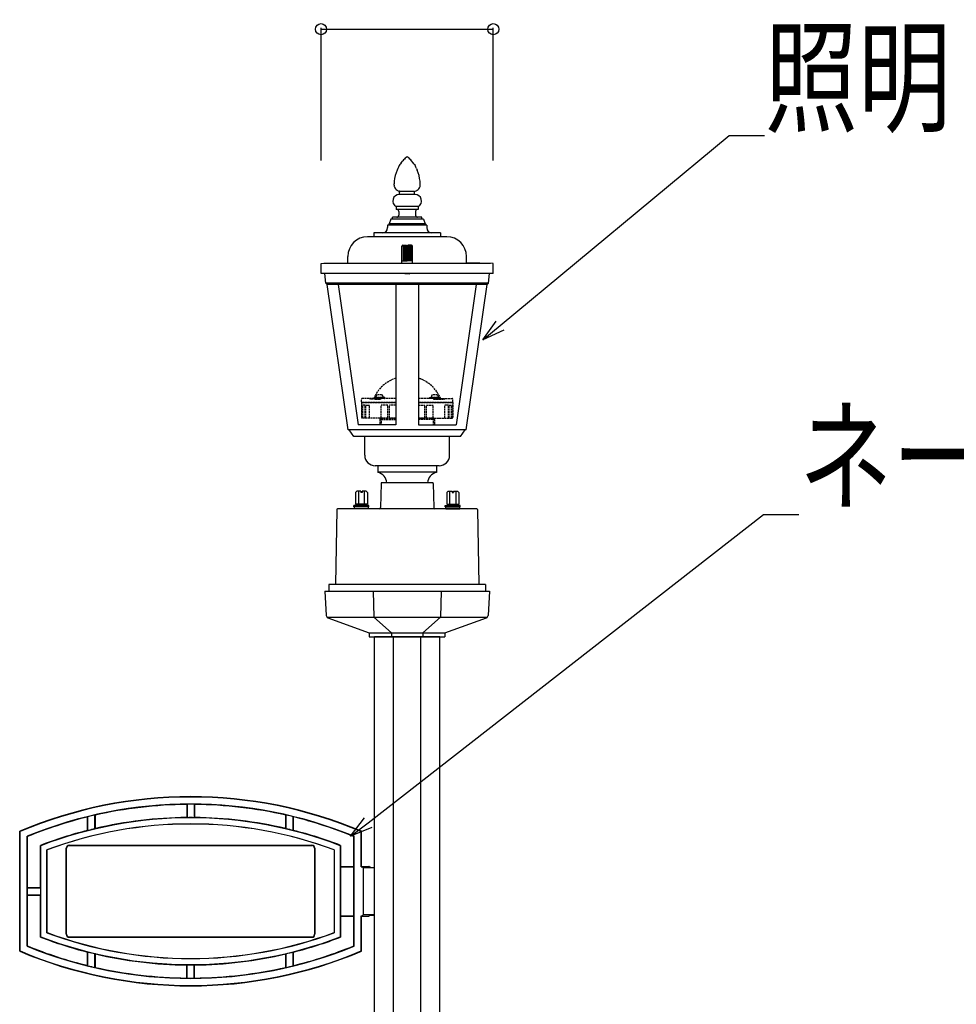
# Model space of a CAD drawing. Extents: x 0 to 27500, y 0 to 20000.
# Drawn here: x 6453 to 7171, y 12238 to 12992 of the extents above; entities that cross this region are included whole.
import ezdxf

# ---------------------------------------------------------------- set-up
doc = ezdxf.new("R2010")
doc.units = 0
doc.linetypes.add('YHIDDEN_1', pattern=[4, 3, -1])
doc.layers.add('YKK_A1', color=4, linetype='CONTINUOUS')
doc.layers.add('YKK_N1', color=2, linetype='CONTINUOUS')
doc.styles.add('text-b', font='extslim2.shx', dxfattribs={"width": 0.8, "bigfont": 'extfont2.shx'})

msp = doc.modelspace()

# ---------------------------------------------------------------- linework, layer by layer
at = {"layer": 'YKK_A1'}
for p, q in [((6750, 12887.16), (6749.13, 12886.42)), ((6750, 12887.16), (6749.13, 12886.42)), ((6750, 12887.16), (6750.87, 12886.42)), ((6750, 12887.16), (6750.87, 12886.42)), ((6744.41, 12880.99), (6743.97, 12880.23)), ((6745.34, 12882.32), (6746.67, 12883.93)), ((6754.66, 12882.32), (6753.33, 12883.93)), ((6755.58, 12880.99), (6756.03, 12880.23)), ((6742.79, 12877.88), (6742.27, 12876.64)), ((6757.21, 12877.88), (6757.73, 12876.64)), ((6740, 12865.2), (6740, 12866.23)), ((6740.11, 12868.38), (6740.1, 12868.23)), ((6740.23, 12863.99), (6740.14, 12864.28)), ((6759.76, 12863.99), (6759.85, 12864.28)), ((6759.88, 12868.38), (6759.9, 12868.23)), ((6760, 12865.2), (6760, 12866.23)), ((6742.47, 12861.2), (6742.36, 12861.28)), ((6744.11, 12860.55), (6743.91, 12860.59)), ((6756, 12858.16), (6744, 12858.16)), ((6744.25, 12858.66), (6744.25, 12860.12)), ((6744.94, 12860.45), (6744.71, 12860.46)), ((6755.05, 12860.45), (6744.94, 12860.45)), ((6755.05, 12860.45), (6755.29, 12860.46)), ((6755.75, 12858.66), (6755.75, 12860.12)), ((6755.89, 12860.55), (6756.08, 12860.59)), ((6757.52, 12861.2), (6757.64, 12861.28)), ((6741.5, 12848.88), (6741.5, 12846.66)), ((6758.5, 12848.88), (6741.5, 12848.88)), ((6758.5, 12848.88), (6758.5, 12846.66)), ((6738.75, 12839.16), (6738.75, 12840.66)), ((6761.25, 12840.66), (6738.75, 12840.66)), ((6758.5, 12846.66), (6741.5, 12846.66)), ((6743.5, 12845.16), (6743.5, 12842.16)), ((6756.5, 12845.16), (6756.5, 12842.16)), ((6761.25, 12839.16), (6761.25, 12840.66)), ((6735, 12834.66), (6735, 12832.66)), ((6765, 12834.66), (6735, 12834.66)), ((6736, 12835.68), (6735.99, 12834.68)), ((6764, 12835.68), (6736, 12835.68)), ((6737.5, 12839.16), (6736.25, 12835.66)), ((6762.5, 12839.16), (6737.5, 12839.16)), ((6762.5, 12839.16), (6763.75, 12835.66)), ((6764, 12835.68), (6764, 12834.68)), ((6765, 12834.66), (6765, 12832.66)), ((6780.5, 12825.66), (6719.5, 12825.66)), ((6724.5, 12828.66), (6724.5, 12825.66)), ((6775.5, 12828.66), (6724.5, 12828.66)), ((6775.5, 12828.66), (6775.5, 12825.66)), ((6746, 12807.16), (6746, 12818.46)), ((6750, 12818.46), (6746, 12818.46)), ((6746.7, 12819.16), (6749.5, 12819.16)), ((6747, 12818.46), (6747, 12807.16)), ((6748, 12818.46), (6748, 12807.16)), ((6749, 12818.46), (6749, 12807.16)), ((6749.5, 12818.46), (6749.5, 12819.16)), ((6750, 12818.46), (6750, 12807.16)), ((6750, 12818.46), (6750, 12807.16)), ((6750, 12818.46), (6754, 12818.46)), ((6753.3, 12819.16), (6750.5, 12819.16)), ((6750.5, 12818.46), (6750.5, 12819.16)), ((6751, 12818.46), (6751, 12807.16)), ((6752, 12818.46), (6752, 12807.16)), ((6753, 12818.46), (6753, 12807.16)), ((6754, 12807.16), (6754, 12818.46)), ((6704.5, 12805.66), (6704.5, 12810.66)), ((6795.5, 12805.66), (6795.5, 12810.66)), ((6684, 12805.16), (6704.5, 12805.66)), ((6684, 12797.66), (6684, 12805.16)), ((6813.88, 12805.16), (6686.11, 12805.16)), ((6745.96, 12807.16), (6750, 12807.16)), ((6746, 12807.16), (6750, 12807.16)), ((6746, 12807.16), (6750, 12807.16)), ((6746, 12805.16), (6746, 12807.16)), ((6754, 12807.16), (6750, 12807.16)), ((6754.04, 12807.16), (6750, 12807.16)), ((6754, 12807.16), (6750, 12807.16)), ((6754, 12805.16), (6754, 12807.16)), ((6816, 12805.16), (6795.5, 12805.66)), ((6816, 12797.66), (6816, 12805.16)), ((6816, 12797.66), (6684, 12797.66)), ((6687.75, 12790.21), (6687, 12797.66)), ((6748.51, 12797.16), (6748.01, 12797.66)), ((6751.48, 12797.16), (6748.51, 12797.16)), ((6751.48, 12797.16), (6751.98, 12797.66)), ((6812.25, 12790.21), (6812.99, 12797.66)), ((6688.78, 12789.21), (6687.75, 12790.21)), ((6812.25, 12790.21), (6687.75, 12790.21)), ((6704.75, 12677.71), (6688.78, 12789.21)), ((6811.21, 12789.21), (6688.78, 12789.21)), ((6697.17, 12789.21), (6712.56, 12681.69)), ((6741.34, 12789.21), (6741.34, 12681.69)), ((6758.66, 12789.21), (6758.66, 12681.69)), ((6802.83, 12789.21), (6787.44, 12681.69)), ((6795.25, 12677.71), (6811.21, 12789.21)), ((6811.21, 12789.21), (6812.25, 12790.21)), ((6795.25, 12677.71), (6704.75, 12677.71)), ((6709, 12672.71), (6705.5, 12677.71)), ((6741.34, 12681.69), (6712.56, 12681.69)), ((6758.66, 12681.69), (6787.44, 12681.69)), ((6791, 12672.71), (6794.5, 12677.71)), ((6791, 12672.71), (6709, 12672.71)), ((6717.5, 12658.21), (6717.5, 12672.71)), ((6782.5, 12658.21), (6782.5, 12672.71)), ((6774.5, 12650.21), (6725.5, 12650.21)), ((6727.5, 12650.21), (6727.5, 12645.11)), ((6772.5, 12645.21), (6727.5, 12645.21)), ((6772.5, 12650.21), (6772.5, 12645.11)), ((6769.5, 12637.21), (6730.5, 12637.21)), ((6710.38, 12629.71), (6711.38, 12630.71)), ((6710.38, 12629.71), (6710.38, 12620.71)), ((6714.5, 12630.71), (6711.38, 12630.71)), ((6712.69, 12630.71), (6712.69, 12620.71)), ((6714.5, 12630.71), (6714.5, 12629.71)), ((6715.5, 12629.71), (6714.5, 12629.71)), ((6718.62, 12630.71), (6715.5, 12630.71)), ((6715.5, 12630.71), (6715.5, 12629.71)), ((6717.31, 12620.71), (6717.31, 12630.71)), ((6718.62, 12630.71), (6719.62, 12629.71)), ((6719.62, 12629.71), (6719.62, 12620.71)), ((6730, 12636.71), (6729.67, 12618.19)), ((6770, 12636.71), (6770.32, 12618.19)), ((6781.38, 12630.71), (6780.38, 12629.71)), ((6780.38, 12629.71), (6780.38, 12620.71)), ((6781.38, 12630.71), (6784.5, 12630.71)), ((6782.69, 12620.71), (6782.69, 12630.71)), ((6784.5, 12630.71), (6784.5, 12629.71)), ((6784.5, 12629.71), (6785.5, 12629.71)), ((6785.5, 12630.71), (6785.5, 12629.71)), ((6785.5, 12630.71), (6788.62, 12630.71)), ((6787.31, 12630.71), (6787.31, 12620.71)), ((6789.62, 12629.71), (6788.62, 12630.71)), ((6789.62, 12629.71), (6789.62, 12620.71)), ((6696, 12616.71), (6695, 12559.21)), ((6803.49, 12617.21), (6696.5, 12617.21)), ((6709.25, 12619.71), (6712, 12620.21)), ((6720.75, 12619.71), (6709.25, 12619.71)), ((6709.25, 12618.71), (6709.25, 12619.71)), ((6720.75, 12618.71), (6709.25, 12618.71)), ((6709.75, 12617.21), (6709.75, 12618.71)), ((6720.25, 12617.21), (6709.75, 12617.21)), ((6719.62, 12620.71), (6710.38, 12620.71)), ((6712, 12620.71), (6712, 12620.21)), ((6718, 12620.21), (6712, 12620.21)), ((6718, 12620.21), (6718, 12620.71)), ((6720.75, 12619.71), (6718, 12620.21)), ((6720.25, 12617.21), (6720.25, 12618.71)), ((6720.75, 12618.71), (6720.75, 12619.71)), ((6779.25, 12619.71), (6782, 12620.21)), ((6779.25, 12619.71), (6790.75, 12619.71)), ((6779.25, 12618.71), (6779.25, 12619.71)), ((6779.25, 12618.71), (6790.75, 12618.71)), ((6779.75, 12617.21), (6779.75, 12618.71)), ((6779.75, 12617.21), (6790.25, 12617.21)), ((6780.38, 12620.71), (6789.62, 12620.71)), ((6782, 12620.21), (6782, 12620.71)), ((6782, 12620.21), (6788, 12620.21)), ((6788, 12620.71), (6788, 12620.21)), ((6790.75, 12619.71), (6788, 12620.21)), ((6790.25, 12617.21), (6790.25, 12618.71)), ((6790.75, 12618.71), (6790.75, 12619.71)), ((6803.99, 12616.71), (6805, 12559.21)), ((6690, 12559.21), (6690, 12554.21)), ((6810, 12559.21), (6690, 12559.21)), ((6690, 12554.21), (6810, 12554.21)), ((6810, 12559.21), (6810, 12554.21))]:
    msp.add_line(p, q, dxfattribs=at)
at = {"layer": 'YKK_A1', "linetype": 'YHIDDEN_1', "ltscale": 0.5}
for p, q in [((6715, 12699.21), (6715, 12701.21)), ((6741.34, 12698.71), (6715, 12698.71)), ((6715, 12698.71), (6715, 12686.71)), ((6724.79, 12701.71), (6715.5, 12701.71)), ((6715.5, 12698.71), (6741.34, 12698.71)), ((6721.48, 12701.71), (6721.48, 12701.21)), ((6729.75, 12701.21), (6721.48, 12701.21)), ((6724.78, 12702.63), (6724.78, 12702.13)), ((6732.78, 12702.63), (6724.78, 12702.63)), ((6732.78, 12702.13), (6724.78, 12702.13)), ((6725.84, 12702.13), (6728.78, 12702.13)), ((6725.84, 12701.21), (6729.75, 12701.21)), ((6726.11, 12703.47), (6726.06, 12702.95)), ((6726.36, 12702.63), (6731.21, 12702.63)), ((6731.73, 12702.13), (6728.78, 12702.13)), ((6729.75, 12701.71), (6729.75, 12701.21)), ((6741.34, 12701.71), (6729.75, 12701.71)), ((6731.46, 12703.47), (6731.51, 12702.95)), ((6732.78, 12702.63), (6732.78, 12702.13)), ((6770.24, 12701.71), (6758.66, 12701.71)), ((6784.5, 12698.71), (6758.66, 12698.71)), ((6758.66, 12698.71), (6785, 12698.71)), ((6767.21, 12702.63), (6767.21, 12702.13)), ((6767.21, 12702.63), (6775.21, 12702.63)), ((6767.21, 12702.13), (6775.21, 12702.13)), ((6768.27, 12702.13), (6771.21, 12702.13)), ((6768.54, 12703.47), (6768.49, 12702.95)), ((6773.63, 12702.63), (6768.79, 12702.63)), ((6770.24, 12701.71), (6770.24, 12701.21)), ((6770.24, 12701.21), (6778.52, 12701.21)), ((6774.15, 12701.21), (6770.24, 12701.21)), ((6774.15, 12702.13), (6771.21, 12702.13)), ((6773.89, 12703.47), (6773.93, 12702.95)), ((6775.21, 12702.63), (6775.21, 12702.13)), ((6775.21, 12701.71), (6784.49, 12701.71)), ((6778.52, 12701.71), (6778.52, 12701.21)), ((6784.99, 12699.21), (6784.99, 12701.21)), ((6785, 12698.71), (6785, 12686.71)), ((6715.61, 12696.71), (6715, 12696.71)), ((6715.61, 12686.71), (6715.61, 12696.71)), ((6715.93, 12686.71), (6715.93, 12696.71)), ((6717.73, 12686.71), (6717.73, 12696.71)), ((6718.34, 12686.71), (6718.34, 12696.71)), ((6721.25, 12686.71), (6721.25, 12696.71)), ((6735.08, 12696.71), (6730.04, 12696.71)), ((6730.04, 12686.71), (6730.04, 12696.71)), ((6735.08, 12686.71), (6735.08, 12696.71)), ((6741.34, 12696.71), (6736.45, 12696.71)), ((6736.45, 12686.71), (6736.45, 12696.71)), ((6758.66, 12696.71), (6763.55, 12696.71)), ((6763.55, 12686.71), (6763.55, 12696.71)), ((6764.92, 12696.71), (6769.96, 12696.71)), ((6764.92, 12686.71), (6764.92, 12696.71)), ((6769.96, 12686.71), (6769.96, 12696.71)), ((6778.75, 12686.71), (6778.75, 12696.71)), ((6781.66, 12686.71), (6781.66, 12696.71)), ((6782.27, 12686.71), (6782.27, 12696.71)), ((6784.07, 12686.71), (6784.07, 12696.71)), ((6784.38, 12686.71), (6784.38, 12696.71)), ((6784.38, 12696.71), (6785, 12696.71)), ((6741.34, 12686.71), (6715, 12686.71)), ((6729, 12685.71), (6729, 12681.69)), ((6730, 12686.71), (6730, 12681.69)), ((6730, 12686.71), (6741.34, 12686.71)), ((6730, 12685.71), (6741.34, 12685.71)), ((6770, 12686.71), (6758.66, 12686.71)), ((6758.66, 12686.71), (6785, 12686.71)), ((6770, 12685.71), (6758.66, 12685.71)), ((6770, 12686.71), (6770, 12681.69)), ((6771, 12685.71), (6771, 12681.69))]:
    msp.add_line(p, q, dxfattribs=at)
at = {"layer": 'YKK_A1', "linetype": 'YHIDDEN_1'}
for p, q in [((6717.73, 12696.71), (6715.93, 12696.71)), ((6718.34, 12696.71), (6721.25, 12696.71)), ((6781.66, 12696.71), (6778.75, 12696.71)), ((6782.27, 12696.71), (6784.07, 12696.71))]:
    msp.add_line(p, q, dxfattribs=at)
at = {"layer": 'YKK_A1', "linetype": 'Continuous', "ltscale": 0.5}
for p, q in [((6687, 12554.21), (6813, 12554.21)), ((6687, 12554.21), (6687.98, 12535.53)), ((6723.9, 12554.21), (6724.34, 12534.21)), ((6776.1, 12554.21), (6775.66, 12534.21)), ((6813, 12554.21), (6812.02, 12535.53)), ((6688.57, 12534.21), (6811.43, 12534.21)), ((6689.29, 12533.75), (6721, 12522.21)), ((6724.34, 12534.21), (6737.99, 12522.21)), ((6775.66, 12534.21), (6762.01, 12522.21)), ((6779, 12522.21), (6810.71, 12533.75)), ((6721, 12522.21), (6779, 12522.21)), ((6721, 12522.21), (6721, 12519.21)), ((6721, 12519.21), (6779, 12519.21)), ((6725, 11984.21), (6725, 12519.21)), ((6775, 12519.21), (6725, 12519.21)), ((6737.99, 12522.21), (6737.99, 12519.21)), ((6739.64, 11984.21), (6739.64, 12519.21)), ((6760.36, 11984.21), (6760.36, 12519.21)), ((6762.01, 12522.21), (6762.01, 12519.21)), ((6775, 11984.21), (6775, 12519.21)), ((6779, 12522.21), (6779, 12519.21))]:
    msp.add_line(p, q, dxfattribs=at)
at = {"layer": 'YKK_A1', "ltscale": 0.5}
for p, q in [((6581, 12390.69), (6581.29, 12390.8)), ((6581, 12390.69), (6581, 12380.69)), ((6581.29, 12390.8), (6581.29, 12380.58)), ((6587, 12390.69), (6586.71, 12390.8)), ((6586.71, 12390.8), (6586.71, 12380.58)), ((6587, 12390.69), (6587, 12380.69)), ((6505, 12381.11), (6505.29, 12381.29)), ((6505, 12370.8), (6505, 12381.11)), ((6505.29, 12370.76), (6505.29, 12381.29)), ((6511, 12382.53), (6510.71, 12382.57)), ((6510.71, 12372.08), (6510.71, 12382.57)), ((6511, 12372.27), (6511, 12382.53)), ((6581, 12380.69), (6581.29, 12380.58)), ((6587, 12380.69), (6586.71, 12380.58)), ((6657, 12382.53), (6657.29, 12382.57)), ((6657, 12372.27), (6657, 12382.53)), ((6657.29, 12372.08), (6657.29, 12382.57)), ((6663, 12381.11), (6662.71, 12381.29)), ((6662.71, 12370.76), (6662.71, 12381.29)), ((6663, 12370.8), (6663, 12381.11)), ((6453, 12278.29), (6453, 12370.11)), ((6453, 12370.11), (6453.29, 12369.92)), ((6453.29, 12278.48), (6453.29, 12369.92)), ((6458.71, 12282.1), (6458.71, 12366.31)), ((6458.71, 12366.31), (6459, 12366.11)), ((6459, 12327.2), (6459, 12366.11)), ((6505, 12370.8), (6505.29, 12370.76)), ((6511, 12372.27), (6510.71, 12372.08)), ((6657, 12372.27), (6657.29, 12372.08)), ((6663, 12370.8), (6662.71, 12370.76)), ((6709.29, 12366.31), (6709, 12366.11)), ((6709, 12343.18), (6709, 12366.11)), ((6709.29, 12282.1), (6709.29, 12366.31)), ((6715, 12370.11), (6714.71, 12369.92)), ((6714.71, 12342.91), (6714.71, 12369.92)), ((6715, 12343.18), (6715, 12370.11)), ((6469, 12327.2), (6469, 12359.32)), ((6469, 12359.32), (6469.29, 12359.13)), ((6469.29, 12289.28), (6469.29, 12359.13)), ((6491, 12359.46), (6677, 12359.46)), ((6491, 12359.2), (6677, 12359.2)), ((6699, 12359.32), (6698.71, 12359.13)), ((6698.71, 12359.13), (6698.71, 12289.28)), ((6699, 12359.32), (6699, 12343.18)), ((6473.9, 12292.46), (6473.9, 12355.94)), ((6473.9, 12355.94), (6474, 12355.87)), ((6474, 12292.53), (6474, 12355.87)), ((6488.74, 12291.2), (6488.74, 12357.2)), ((6489, 12291.2), (6489, 12357.2)), ((6679, 12357.2), (6679, 12291.2)), ((6679.26, 12357.2), (6679.26, 12291.2)), ((6694, 12355.87), (6694, 12355.98)), ((6694, 12355.87), (6694, 12292.53)), ((6694.1, 12355.94), (6694.1, 12292.46)), ((6698.89, 12342.91), (6699, 12343.18)), ((6698.89, 12342.91), (6698.89, 12305.49)), ((6698.89, 12342.91), (6709.11, 12342.91)), ((6699, 12343.18), (6709, 12343.18)), ((6709.11, 12342.91), (6709, 12343.18)), ((6709.11, 12305.49), (6709.11, 12342.91)), ((6715, 12343.18), (6714.71, 12342.91)), ((6714.71, 12342.91), (6715.5, 12342.91)), ((6715, 12343.18), (6720.65, 12343.18)), ((6715.5, 12342.91), (6716.31, 12342.18)), ((6720.88, 12343.12), (6721.97, 12342.55)), ((6716.31, 12342.18), (6716.31, 12306.22)), ((6725, 12342.18), (6716.31, 12342.18)), ((6722.2, 12342.5), (6725, 12342.5)), ((6459, 12327.2), (6458.89, 12326.91)), ((6458.89, 12326.91), (6469.11, 12326.91)), ((6458.89, 12321.49), (6458.89, 12326.91)), ((6459, 12321.2), (6458.89, 12321.49)), ((6458.89, 12321.49), (6469.11, 12321.49)), ((6459, 12327.2), (6469, 12327.2)), ((6459, 12321.2), (6469, 12321.2)), ((6459, 12282.29), (6459, 12321.2)), ((6469, 12327.2), (6469.11, 12326.91)), ((6469, 12321.2), (6469.11, 12321.49)), ((6469, 12289.08), (6469, 12321.2)), ((6469.11, 12321.49), (6469.11, 12326.91)), ((6698.89, 12305.49), (6699, 12305.23)), ((6698.89, 12305.49), (6709.11, 12305.49)), ((6699, 12305.23), (6699, 12289.08)), ((6699, 12305.23), (6709, 12305.23)), ((6709.11, 12305.49), (6709, 12305.23)), ((6709, 12282.29), (6709, 12305.23)), ((6714.71, 12278.49), (6714.71, 12305.49)), ((6714.71, 12305.49), (6715.5, 12305.49)), ((6714.71, 12305.49), (6715, 12305.23)), ((6715, 12278.29), (6715, 12305.23)), ((6715, 12305.23), (6720.65, 12305.23)), ((6715.5, 12305.49), (6716.31, 12306.22)), ((6725, 12306.22), (6716.31, 12306.22)), ((6720.88, 12305.29), (6721.97, 12305.85)), ((6722.2, 12305.91), (6725, 12305.91)), ((6474, 12292.53), (6473.9, 12292.46)), ((6694, 12292.53), (6694.1, 12292.46)), ((6458.71, 12282.1), (6459, 12282.29)), ((6469, 12289.08), (6469.29, 12289.28)), ((6491, 12289.2), (6677, 12289.2)), ((6491, 12288.94), (6677, 12288.94)), ((6698.71, 12289.28), (6699, 12289.08)), ((6709, 12282.29), (6709.29, 12282.1)), ((6453, 12278.29), (6453.29, 12278.48)), ((6505, 12277.61), (6505.29, 12277.65)), ((6505, 12267.3), (6505, 12277.61)), ((6505.29, 12267.11), (6505.29, 12277.65)), ((6511, 12276.14), (6510.71, 12276.32)), ((6510.71, 12265.83), (6510.71, 12276.32)), ((6511, 12265.88), (6511, 12276.14)), ((6657, 12276.14), (6657.29, 12276.32)), ((6657, 12265.88), (6657, 12276.14)), ((6657.29, 12265.83), (6657.29, 12276.32)), ((6663, 12277.61), (6662.71, 12277.65)), ((6662.71, 12267.11), (6662.71, 12277.65)), ((6663, 12267.3), (6663, 12277.61)), ((6714.71, 12278.49), (6715, 12278.29)), ((6505, 12267.3), (6505.29, 12267.11)), ((6581, 12267.72), (6581.29, 12267.82)), ((6581, 12257.72), (6581, 12267.72)), ((6581.29, 12257.6), (6581.29, 12267.82)), ((6587, 12267.72), (6586.71, 12267.82)), ((6586.71, 12257.6), (6586.71, 12267.82)), ((6587, 12257.72), (6587, 12267.72)), ((6663, 12267.3), (6662.71, 12267.11)), ((6511, 12265.88), (6510.71, 12265.83)), ((6657, 12265.88), (6657.29, 12265.83)), ((6581, 12257.72), (6581.29, 12257.6)), ((6587, 12257.72), (6586.71, 12257.6))]:
    msp.add_line(p, q, dxfattribs=at)
at = {"layer": 'YKK_A1'}
for centre, radius, start, end in [((6762.08, 12871.18), 20, 130.35166, 140.3965), ((6737.92, 12871.18), 20, 39.6035, 49.64834), ((6761.23, 12870.13), 20, 149.66584, 157.19546), ((6753.04, 12875.94), 10, 140.3965, 149.66584), ((6746.95, 12875.94), 10, 30.33416, 39.6035), ((6738.77, 12870.13), 20, 22.80454, 30.33416), ((6769.92, 12865.01), 30, 157.19546, 173.85337), ((6730.07, 12865.01), 30, 6.14663, 22.80454), ((6760, 12866.23), 20, 173.85337, 180), ((6743, 12865.2), 3, 180, 197.81889), ((6744.99, 12865.52), 5, 197.81889, 238.13402), ((6755, 12865.52), 5, 301.86598, 342.18111), ((6757, 12865.2), 3, 342.18111, 0), ((6740, 12866.23), 20, 0, 6.14663), ((6744, 12853.16), 5, 90, 240), ((6745.11, 12865.45), 5, 238.13402, 256.10881), ((6743.75, 12858.66), 0.5, 270, 0), ((6743.75, 12860.12), 0.5, 0, 76.10881), ((6744.83, 12863.46), 3, 256.10881, 267.66269), ((6755.17, 12863.46), 3, 272.33731, 283.89119), ((6756.25, 12860.12), 0.5, 103.89119, 180), ((6756.25, 12858.66), 0.5, 180, 270), ((6756, 12853.16), 5, 300, 90), ((6754.88, 12865.45), 5, 283.89119, 301.86598), ((6742, 12845.16), 1.5, 0, 90), ((6742, 12842.16), 1.5, 270, 0), ((6758, 12845.16), 1.5, 90, 180), ((6758, 12842.16), 1.5, 180, 270), ((6719.5, 12810.66), 15, 90, 180), ((6731, 12832.66), 4, 270, 0), ((6769, 12832.66), 4, 180, 270), ((6780.5, 12810.66), 15, 0, 90), ((6746.7, 12818.46), 0.7, 90, 180), ((6753.3, 12818.46), 0.7, 0, 90), ((6725.5, 12658.21), 8, 180, 270), ((6774.5, 12658.21), 8, 270, 0), ((6725.5, 12636.33), 9, 5.57607, 77.17295), ((6774.5, 12636.33), 9, 102.82705, 174.42393), ((6730.5, 12636.71), 0.5, 90, 180), ((6769.5, 12636.71), 0.5, 0, 90), ((6696.5, 12616.71), 0.5, 90, 179), ((6728.68, 12618.21), 1, 270, 359), ((6771.32, 12618.21), 1, 181, 270), ((6803.49, 12616.71), 0.5, 1, 90)]:
    msp.add_arc(centre, radius, start, end, dxfattribs=at)
at = {"layer": 'YKK_A1', "linetype": 'YHIDDEN_1', "ltscale": 0.5}
for centre, radius, start, end in [((6750, 12690.76), 27.95, 108.05123, 156.9376), ((6750, 12690.76), 27.95, 23.0624, 71.94877), ((6715.5, 12701.21), 0.5, 90, 180), ((6715.5, 12699.21), 0.5, 180, 270), ((6724.15, 12701.91), 0.2, 270, 336.66819), ((6726.36, 12702.93), 0.3, 175, 270), ((6727.11, 12703.39), 1, 106.25703, 175), ((6728.78, 12697.63), 7, 73.74297, 106.25703), ((6730.46, 12703.39), 1, 5, 73.74297), ((6731.21, 12702.93), 0.3, 270, 5), ((6768.79, 12702.93), 0.3, 175, 270), ((6769.53, 12703.39), 1, 106.25703, 175), ((6771.21, 12697.63), 7, 73.74297, 106.25703), ((6772.89, 12703.39), 1, 5, 73.74297), ((6773.63, 12702.93), 0.3, 270, 5), ((6775.84, 12701.91), 0.2, 203.33181, 270), ((6784.49, 12701.21), 0.5, 0, 90), ((6784.49, 12699.21), 0.5, 270, 0), ((6730, 12685.71), 1, 90, 180), ((6770, 12685.71), 1, 0, 90)]:
    msp.add_arc(centre, radius, start, end, dxfattribs=at)
at = {"layer": 'YKK_A1', "linetype": 'Continuous', "ltscale": 0.5}
for centre, start, end in [((6689.98, 12535.63), 183, 249.99001), ((6810.02, 12535.63), 290.00999, 357)]:
    msp.add_arc(centre, 2, start, end, dxfattribs=at)
at = {"layer": 'YKK_A1', "ltscale": 0.5}
for centre, radius, start, end in [((6584, 12060.7), 336, 67.05291, 112.94709), ((6584, 12060.7), 335.71, 67.08537, 112.9143), ((6584, 12060.7), 330.29, 67.70761, 112.29239), ((6584, 12060.7), 330, 90.52088, 102.78024), ((6584, 12060.7), 330.11, 89.52963, 90.47037), ((6584, 12060.7), 330, 77.21976, 89.47912), ((6584, 12060.7), 330, 103.85077, 112.25862), ((6584, 12060.7), 319.71, 68.97386, 111.02614), ((6584, 12060.7), 330.11, 102.82752, 103.79423), ((6584, 12060.7), 320, 90.53716, 103.18671), ((6584, 12060.7), 319.89, 89.5146, 90.4854), ((6584, 12060.7), 320, 76.81329, 89.46284), ((6584, 12060.7), 330.11, 76.20577, 77.17248), ((6584, 12060.7), 330, 67.74138, 76.14923), ((6584, 12060.7), 315.1, 69.54859, 110.45141), ((6584, 12060.7), 315, 69.56122, 110.43878), ((6584, 12060.7), 320, 104.29267, 111.06182), ((6584, 12060.7), 319.89, 103.24468, 104.24409), ((6584, 12060.7), 319.89, 75.75591, 76.75532), ((6584, 12060.7), 320, 68.93818, 75.70733), ((6491, 12357.2), 2.26, 90, 180), ((6491, 12357.2), 2, 90, 180), ((6677, 12357.2), 2.26, 0, 90), ((6677, 12357.2), 2, 0, 90), ((6720.65, 12342.68), 0.5, 62.52557, 90), ((6722.2, 12343), 0.5, 242.52557, 270), ((6720.65, 12305.73), 0.5, 270, 297.47443), ((6722.2, 12305.41), 0.5, 90, 117.47443), ((6584, 12587.7), 315.1, 249.54859, 290.45141), ((6584, 12587.7), 315, 249.56122, 290.43878), ((6491, 12291.2), 2.26, 180, 270), ((6491, 12291.2), 2, 180, 270), ((6677, 12291.2), 2, 270, 0), ((6677, 12291.2), 2.26, 270, 0), ((6584, 12587.7), 330, 247.74138, 256.14923), ((6584, 12587.7), 320, 248.93818, 255.70733), ((6584, 12587.7), 319.71, 248.97386, 291.02614), ((6584, 12587.7), 320, 284.29267, 291.06182), ((6584, 12587.7), 330, 283.85077, 292.25862), ((6584, 12587.7), 336, 247.05291, 292.94709), ((6584, 12587.7), 335.71, 247.0857, 292.91463), ((6584, 12587.7), 330.29, 247.70761, 292.29239), ((6584, 12587.7), 319.89, 255.75591, 256.75532), ((6584, 12587.7), 320, 256.81329, 269.46284), ((6584, 12587.7), 320, 270.53716, 283.18671), ((6584, 12587.7), 319.89, 283.24468, 284.24409), ((6584, 12587.7), 319.89, 269.5146, 270.4854), ((6584, 12587.7), 330.11, 256.20577, 257.17248), ((6584, 12587.7), 330, 257.21976, 269.47912), ((6584, 12587.7), 330, 270.52088, 282.78024), ((6584, 12587.7), 330.11, 282.82752, 283.79423), ((6584, 12587.7), 330.11, 269.52963, 270.47037)]:
    msp.add_arc(centre, radius, start, end, dxfattribs=at)
at = {"layer": 'YKK_A1', "linetype": 'YHIDDEN_1', "ltscale": 0.5}
for centre, end_param in [((6725.84, 12701.67), 7.853982), ((6768.27, 12701.67), 6.196083)]:
    msp.add_ellipse(centre, major_axis=(-1.06, 0), ratio=0.434937, start_param=4.712389, end_param=end_param, dxfattribs=at)
at = {"layer": 'YKK_A1', "linetype": 'YHIDDEN_1', "ltscale": 0.5, "extrusion": (0, 0, -1)}
for centre, end_param in [((6731.73, 12701.67), 6.196083), ((6774.15, 12701.67), 7.853982)]:
    msp.add_ellipse(centre, major_axis=(1.06, 0), ratio=0.434937, start_param=4.712389, end_param=end_param, dxfattribs=at)
at = {"layer": 'YKK_N1'}
for p, q in [((6684, 12884.04), (6684, 12985.74)), ((6684, 12984.74), (6816, 12984.74)), ((6816, 12884.04), (6816, 12985.74)), ((6821.21, 12757.57), (6996.83, 12903.24)), ((6996.83, 12903.24), (7023.83, 12903.24)), ((6720, 12376.75), (7023.24, 12612.94)), ((7023.24, 12612.94), (7050.24, 12612.94))]:
    msp.add_line(p, q, dxfattribs=at)
at = {"layer": 'YKK_N1', "linetype": 'ByBlock', "lineweight": -2}
for p, q in [((6808.13, 12746.72), (6818.31, 12761.08)), ((6808.13, 12746.72), (6821.21, 12757.57)), ((6824.12, 12754.07), (6808.13, 12746.72)), ((6706.59, 12366.31), (6717.2, 12380.35)), ((6706.59, 12366.31), (6720, 12376.75)), ((6722.8, 12373.16), (6706.59, 12366.31))]:
    msp.add_line(p, q, dxfattribs=at)
for centre in [(6684, 12984.74), (6816, 12984.74)]:
    msp.add_circle(centre, 4.25, dxfattribs=at)

# ---------------------------------------------------------------- texts
at = {"layer": 'YKK_N1', "style": 'text-b', "width": 0.757881}
for s, p in [('照明４V型', (7023.83, 12913.24)), ('ネームプレートＢ型', (7050.24, 12622.94))]:
    msp.add_text(s, height=69.233, dxfattribs=at).set_placement(p)

doc.saveas('drawing.dxf')
